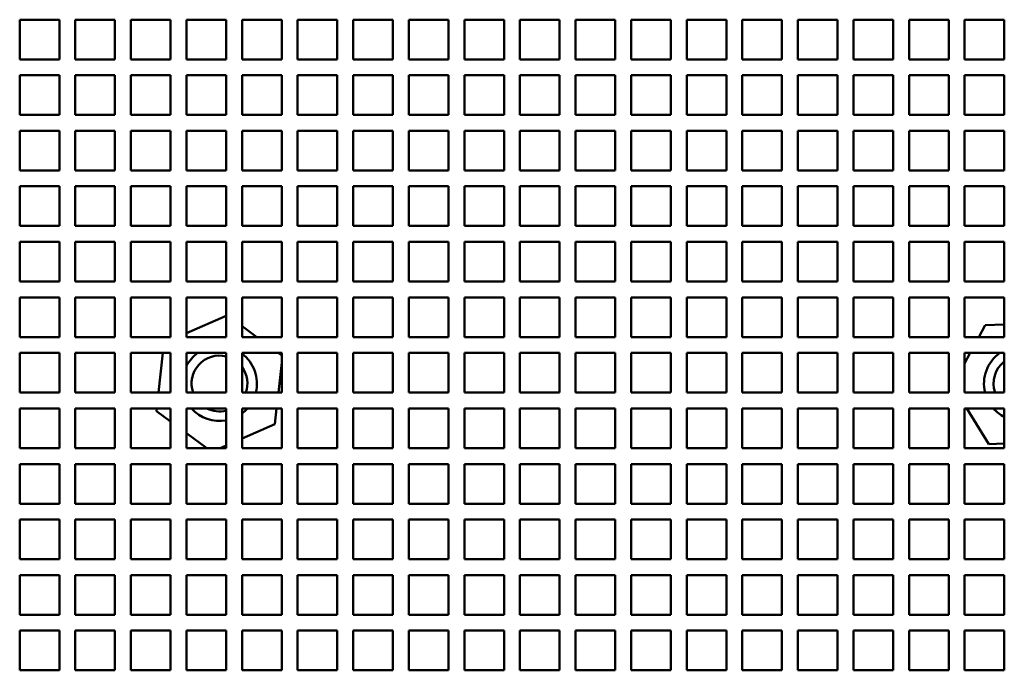
# Model space of a CAD drawing. Units: inches. Extents: x 1 to 339, y -22 to 214.
# Drawn here: x 37 to 43, y 169 to 173 of the extents above; entities that cross this region are included whole.
import ezdxf

# ---------------------------------------------------------------- set-up
doc = ezdxf.new("R2010")
doc.units = ezdxf.units.IN
doc.header["$LTSCALE"] = 10
doc.header["$MEASUREMENT"] = 0
doc.layers.add('Visible (ANSI)', color=7, linetype='Continuous', lineweight=50)

msp = doc.modelspace()

# ---------------------------------------------------------------- linework, layer by layer
at = {"layer": 'Visible (ANSI)'}
for p, q in [((37.2618, 173.2025), (37.2618, 173.4525)), ((37.2618, 173.4525), (37.5118, 173.4525)), ((37.5118, 173.4525), (37.5118, 173.2025)), ((37.6118, 173.2025), (37.6118, 173.4525)), ((37.6118, 173.4525), (37.8618, 173.4525)), ((37.8618, 173.4525), (37.8618, 173.2025)), ((37.9618, 173.2025), (37.9618, 173.4525)), ((37.9618, 173.4525), (38.2118, 173.4525)), ((38.2118, 173.4525), (38.2118, 173.2025)), ((38.3118, 173.2025), (38.3118, 173.4525)), ((38.3118, 173.4525), (38.5618, 173.4525)), ((38.5618, 173.4525), (38.5618, 173.2025)), ((38.6618, 173.2025), (38.6618, 173.4525)), ((38.6618, 173.4525), (38.9118, 173.4525)), ((38.9118, 173.4525), (38.9118, 173.2025)), ((39.0118, 173.2025), (39.0118, 173.4525)), ((39.0118, 173.4525), (39.2618, 173.4525)), ((39.2618, 173.4525), (39.2618, 173.2025)), ((39.3618, 173.2025), (39.3618, 173.4525)), ((39.3618, 173.4525), (39.6118, 173.4525)), ((39.6118, 173.4525), (39.6118, 173.2025)), ((39.7118, 173.2025), (39.7118, 173.4525)), ((39.7118, 173.4525), (39.9618, 173.4525)), ((39.9618, 173.4525), (39.9618, 173.2025)), ((40.0618, 173.2025), (40.0618, 173.4525)), ((40.0618, 173.4525), (40.3118, 173.4525)), ((40.3118, 173.4525), (40.3118, 173.2025)), ((40.4118, 173.2025), (40.4118, 173.4525)), ((40.4118, 173.4525), (40.6618, 173.4525)), ((40.6618, 173.4525), (40.6618, 173.2025)), ((40.7618, 173.2025), (40.7618, 173.4525)), ((40.7618, 173.4525), (41.0118, 173.4525)), ((41.0118, 173.4525), (41.0118, 173.2025)), ((41.1118, 173.2025), (41.1118, 173.4525)), ((41.1118, 173.4525), (41.3618, 173.4525)), ((41.3618, 173.4525), (41.3618, 173.2025)), ((41.4618, 173.2025), (41.4618, 173.4525)), ((41.4618, 173.4525), (41.7118, 173.4525)), ((41.7118, 173.4525), (41.7118, 173.2025)), ((41.8118, 173.2025), (41.8118, 173.4525)), ((41.8118, 173.4525), (42.0618, 173.4525)), ((42.0618, 173.4525), (42.0618, 173.2025)), ((42.1618, 173.2025), (42.1618, 173.4525)), ((42.1618, 173.4525), (42.4118, 173.4525)), ((42.4118, 173.4525), (42.4118, 173.2025)), ((42.5118, 173.2025), (42.5118, 173.4525)), ((42.5118, 173.4525), (42.7618, 173.4525)), ((42.7618, 173.4525), (42.7618, 173.2025)), ((42.8618, 173.2025), (42.8618, 173.4525)), ((42.8618, 173.4525), (43.1118, 173.4525)), ((43.1118, 173.4525), (43.1118, 173.2025)), ((43.2118, 173.2025), (43.2118, 173.4525)), ((43.2118, 173.4525), (43.4618, 173.4525)), ((43.4618, 173.4525), (43.4618, 173.2025)), ((37.5118, 173.2025), (37.2618, 173.2025)), ((37.8618, 173.2025), (37.6118, 173.2025)), ((38.2118, 173.2025), (37.9618, 173.2025)), ((38.5618, 173.2025), (38.3118, 173.2025)), ((38.9118, 173.2025), (38.6618, 173.2025)), ((39.2618, 173.2025), (39.0118, 173.2025)), ((39.6118, 173.2025), (39.3618, 173.2025)), ((39.9618, 173.2025), (39.7118, 173.2025)), ((40.3118, 173.2025), (40.0618, 173.2025)), ((40.6618, 173.2025), (40.4118, 173.2025)), ((41.0118, 173.2025), (40.7618, 173.2025)), ((41.3618, 173.2025), (41.1118, 173.2025)), ((41.7118, 173.2025), (41.4618, 173.2025)), ((42.0618, 173.2025), (41.8118, 173.2025)), ((42.4118, 173.2025), (42.1618, 173.2025)), ((42.7618, 173.2025), (42.5118, 173.2025)), ((43.1118, 173.2025), (42.8618, 173.2025)), ((43.4618, 173.2025), (43.2118, 173.2025)), ((37.2618, 172.8525), (37.2618, 173.1025)), ((37.2618, 173.1025), (37.5118, 173.1025)), ((37.5118, 173.1025), (37.5118, 172.8525)), ((37.6118, 172.8525), (37.6118, 173.1025)), ((37.6118, 173.1025), (37.8618, 173.1025)), ((37.8618, 173.1025), (37.8618, 172.8525)), ((37.9618, 172.8525), (37.9618, 173.1025)), ((37.9618, 173.1025), (38.2118, 173.1025)), ((38.2118, 173.1025), (38.2118, 172.8525)), ((38.3118, 172.8525), (38.3118, 173.1025)), ((38.3118, 173.1025), (38.5618, 173.1025)), ((38.5618, 173.1025), (38.5618, 172.8525)), ((38.6618, 172.8525), (38.6618, 173.1025)), ((38.6618, 173.1025), (38.9118, 173.1025)), ((38.9118, 173.1025), (38.9118, 172.8525)), ((39.0118, 172.8525), (39.0118, 173.1025)), ((39.0118, 173.1025), (39.2618, 173.1025)), ((39.2618, 173.1025), (39.2618, 172.8525)), ((39.3618, 172.8525), (39.3618, 173.1025)), ((39.3618, 173.1025), (39.6118, 173.1025)), ((39.6118, 173.1025), (39.6118, 172.8525)), ((39.7118, 172.8525), (39.7118, 173.1025)), ((39.7118, 173.1025), (39.9618, 173.1025)), ((39.9618, 173.1025), (39.9618, 172.8525)), ((40.0618, 172.8525), (40.0618, 173.1025)), ((40.0618, 173.1025), (40.3118, 173.1025)), ((40.3118, 173.1025), (40.3118, 172.8525)), ((40.4118, 172.8525), (40.4118, 173.1025)), ((40.4118, 173.1025), (40.6618, 173.1025)), ((40.6618, 173.1025), (40.6618, 172.8525)), ((40.7618, 172.8525), (40.7618, 173.1025)), ((40.7618, 173.1025), (41.0118, 173.1025)), ((41.0118, 173.1025), (41.0118, 172.8525)), ((41.1118, 172.8525), (41.1118, 173.1025)), ((41.1118, 173.1025), (41.3618, 173.1025)), ((41.3618, 173.1025), (41.3618, 172.8525)), ((41.4618, 172.8525), (41.4618, 173.1025)), ((41.4618, 173.1025), (41.7118, 173.1025)), ((41.7118, 173.1025), (41.7118, 172.8525)), ((41.8118, 172.8525), (41.8118, 173.1025)), ((41.8118, 173.1025), (42.0618, 173.1025)), ((42.0618, 173.1025), (42.0618, 172.8525)), ((42.1618, 172.8525), (42.1618, 173.1025)), ((42.1618, 173.1025), (42.4118, 173.1025)), ((42.4118, 173.1025), (42.4118, 172.8525)), ((42.5118, 172.8525), (42.5118, 173.1025)), ((42.5118, 173.1025), (42.7618, 173.1025)), ((42.7618, 173.1025), (42.7618, 172.8525)), ((42.8618, 172.8525), (42.8618, 173.1025)), ((42.8618, 173.1025), (43.1118, 173.1025)), ((43.1118, 173.1025), (43.1118, 172.8525)), ((43.2118, 172.8525), (43.2118, 173.1025)), ((43.2118, 173.1025), (43.4618, 173.1025)), ((43.4618, 173.1025), (43.4618, 172.8525)), ((37.5118, 172.8525), (37.2618, 172.8525)), ((37.8618, 172.8525), (37.6118, 172.8525)), ((38.2118, 172.8525), (37.9618, 172.8525)), ((38.5618, 172.8525), (38.3118, 172.8525)), ((38.9118, 172.8525), (38.6618, 172.8525)), ((39.2618, 172.8525), (39.0118, 172.8525)), ((39.6118, 172.8525), (39.3618, 172.8525)), ((39.9618, 172.8525), (39.7118, 172.8525)), ((40.3118, 172.8525), (40.0618, 172.8525)), ((40.6618, 172.8525), (40.4118, 172.8525)), ((41.0118, 172.8525), (40.7618, 172.8525)), ((41.3618, 172.8525), (41.1118, 172.8525)), ((41.7118, 172.8525), (41.4618, 172.8525)), ((42.0618, 172.8525), (41.8118, 172.8525)), ((42.4118, 172.8525), (42.1618, 172.8525)), ((42.7618, 172.8525), (42.5118, 172.8525)), ((43.1118, 172.8525), (42.8618, 172.8525)), ((43.4618, 172.8525), (43.2118, 172.8525)), ((37.2618, 172.5025), (37.2618, 172.7525)), ((37.2618, 172.7525), (37.5118, 172.7525)), ((37.5118, 172.7525), (37.5118, 172.5025)), ((37.6118, 172.5025), (37.6118, 172.7525)), ((37.6118, 172.7525), (37.8618, 172.7525)), ((37.8618, 172.7525), (37.8618, 172.5025)), ((37.9618, 172.5025), (37.9618, 172.7525)), ((37.9618, 172.7525), (38.2118, 172.7525)), ((38.2118, 172.7525), (38.2118, 172.5025)), ((38.3118, 172.5025), (38.3118, 172.7525)), ((38.3118, 172.7525), (38.5618, 172.7525)), ((38.5618, 172.7525), (38.5618, 172.5025)), ((38.6618, 172.5025), (38.6618, 172.7525)), ((38.6618, 172.7525), (38.9118, 172.7525)), ((38.9118, 172.7525), (38.9118, 172.5025)), ((39.0118, 172.5025), (39.0118, 172.7525)), ((39.0118, 172.7525), (39.2618, 172.7525)), ((39.2618, 172.7525), (39.2618, 172.5025)), ((39.3618, 172.5025), (39.3618, 172.7525)), ((39.3618, 172.7525), (39.6118, 172.7525)), ((39.6118, 172.7525), (39.6118, 172.5025)), ((39.7118, 172.5025), (39.7118, 172.7525)), ((39.7118, 172.7525), (39.9618, 172.7525)), ((39.9618, 172.7525), (39.9618, 172.5025)), ((40.0618, 172.5025), (40.0618, 172.7525)), ((40.0618, 172.7525), (40.3118, 172.7525)), ((40.3118, 172.7525), (40.3118, 172.5025)), ((40.4118, 172.5025), (40.4118, 172.7525)), ((40.4118, 172.7525), (40.6618, 172.7525)), ((40.6618, 172.7525), (40.6618, 172.5025)), ((40.7618, 172.5025), (40.7618, 172.7525)), ((40.7618, 172.7525), (41.0118, 172.7525)), ((41.0118, 172.7525), (41.0118, 172.5025)), ((41.1118, 172.5025), (41.1118, 172.7525)), ((41.1118, 172.7525), (41.3618, 172.7525)), ((41.3618, 172.7525), (41.3618, 172.5025)), ((41.4618, 172.5025), (41.4618, 172.7525)), ((41.4618, 172.7525), (41.7118, 172.7525)), ((41.7118, 172.7525), (41.7118, 172.5025)), ((41.8118, 172.5025), (41.8118, 172.7525)), ((41.8118, 172.7525), (42.0618, 172.7525)), ((42.0618, 172.7525), (42.0618, 172.5025)), ((42.1618, 172.5025), (42.1618, 172.7525)), ((42.1618, 172.7525), (42.4118, 172.7525)), ((42.4118, 172.7525), (42.4118, 172.5025)), ((42.5118, 172.5025), (42.5118, 172.7525)), ((42.5118, 172.7525), (42.7618, 172.7525)), ((42.7618, 172.7525), (42.7618, 172.5025)), ((42.8618, 172.5025), (42.8618, 172.7525)), ((42.8618, 172.7525), (43.1118, 172.7525)), ((43.1118, 172.7525), (43.1118, 172.5025)), ((43.2118, 172.5025), (43.2118, 172.7525)), ((43.2118, 172.7525), (43.4618, 172.7525)), ((43.4618, 172.7525), (43.4618, 172.5025)), ((37.5118, 172.5025), (37.2618, 172.5025)), ((37.8618, 172.5025), (37.6118, 172.5025)), ((38.2118, 172.5025), (37.9618, 172.5025)), ((38.5618, 172.5025), (38.3118, 172.5025)), ((38.9118, 172.5025), (38.6618, 172.5025)), ((39.2618, 172.5025), (39.0118, 172.5025)), ((39.6118, 172.5025), (39.3618, 172.5025)), ((39.9618, 172.5025), (39.7118, 172.5025)), ((40.3118, 172.5025), (40.0618, 172.5025)), ((40.6618, 172.5025), (40.4118, 172.5025)), ((41.0118, 172.5025), (40.7618, 172.5025)), ((41.3618, 172.5025), (41.1118, 172.5025)), ((41.7118, 172.5025), (41.4618, 172.5025)), ((42.0618, 172.5025), (41.8118, 172.5025)), ((42.4118, 172.5025), (42.1618, 172.5025)), ((42.7618, 172.5025), (42.5118, 172.5025)), ((43.1118, 172.5025), (42.8618, 172.5025)), ((43.4618, 172.5025), (43.2118, 172.5025)), ((37.2618, 172.1525), (37.2618, 172.4025)), ((37.2618, 172.4025), (37.5118, 172.4025)), ((37.5118, 172.4025), (37.5118, 172.1525)), ((37.6118, 172.1525), (37.6118, 172.4025)), ((37.6118, 172.4025), (37.8618, 172.4025)), ((37.8618, 172.4025), (37.8618, 172.1525)), ((37.9618, 172.1525), (37.9618, 172.4025)), ((37.9618, 172.4025), (38.2118, 172.4025)), ((38.2118, 172.4025), (38.2118, 172.1525)), ((38.3118, 172.1525), (38.3118, 172.4025)), ((38.3118, 172.4025), (38.5618, 172.4025)), ((38.5618, 172.4025), (38.5618, 172.1525)), ((38.6618, 172.1525), (38.6618, 172.4025)), ((38.6618, 172.4025), (38.9118, 172.4025)), ((38.9118, 172.4025), (38.9118, 172.1525)), ((39.0118, 172.1525), (39.0118, 172.4025)), ((39.0118, 172.4025), (39.2618, 172.4025)), ((39.2618, 172.4025), (39.2618, 172.1525)), ((39.3618, 172.1525), (39.3618, 172.4025)), ((39.3618, 172.4025), (39.6118, 172.4025)), ((39.6118, 172.4025), (39.6118, 172.1525)), ((39.7118, 172.1525), (39.7118, 172.4025)), ((39.7118, 172.4025), (39.9618, 172.4025)), ((39.9618, 172.4025), (39.9618, 172.1525)), ((40.0618, 172.1525), (40.0618, 172.4025)), ((40.0618, 172.4025), (40.3118, 172.4025)), ((40.3118, 172.4025), (40.3118, 172.1525)), ((40.4118, 172.1525), (40.4118, 172.4025)), ((40.4118, 172.4025), (40.6618, 172.4025)), ((40.6618, 172.4025), (40.6618, 172.1525)), ((40.7618, 172.1525), (40.7618, 172.4025)), ((40.7618, 172.4025), (41.0118, 172.4025)), ((41.0118, 172.4025), (41.0118, 172.1525)), ((41.1118, 172.1525), (41.1118, 172.4025)), ((41.1118, 172.4025), (41.3618, 172.4025)), ((41.3618, 172.4025), (41.3618, 172.1525)), ((41.4618, 172.1525), (41.4618, 172.4025)), ((41.4618, 172.4025), (41.7118, 172.4025)), ((41.7118, 172.4025), (41.7118, 172.1525)), ((41.8118, 172.1525), (41.8118, 172.4025)), ((41.8118, 172.4025), (42.0618, 172.4025)), ((42.0618, 172.4025), (42.0618, 172.1525)), ((42.1618, 172.1525), (42.1618, 172.4025)), ((42.1618, 172.4025), (42.4118, 172.4025)), ((42.4118, 172.4025), (42.4118, 172.1525)), ((42.5118, 172.1525), (42.5118, 172.4025)), ((42.5118, 172.4025), (42.7618, 172.4025)), ((42.7618, 172.4025), (42.7618, 172.1525)), ((42.8618, 172.1525), (42.8618, 172.4025)), ((42.8618, 172.4025), (43.1118, 172.4025)), ((43.1118, 172.4025), (43.1118, 172.1525)), ((43.2118, 172.1525), (43.2118, 172.4025)), ((43.2118, 172.4025), (43.4618, 172.4025)), ((43.4618, 172.4025), (43.4618, 172.1525)), ((37.5118, 172.1525), (37.2618, 172.1525)), ((37.8618, 172.1525), (37.6118, 172.1525)), ((38.2118, 172.1525), (37.9618, 172.1525)), ((38.5618, 172.1525), (38.3118, 172.1525)), ((38.9118, 172.1525), (38.6618, 172.1525)), ((39.2618, 172.1525), (39.0118, 172.1525)), ((39.6118, 172.1525), (39.3618, 172.1525)), ((39.9618, 172.1525), (39.7118, 172.1525)), ((40.3118, 172.1525), (40.0618, 172.1525)), ((40.6618, 172.1525), (40.4118, 172.1525)), ((41.0118, 172.1525), (40.7618, 172.1525)), ((41.3618, 172.1525), (41.1118, 172.1525)), ((41.7118, 172.1525), (41.4618, 172.1525)), ((42.0618, 172.1525), (41.8118, 172.1525)), ((42.4118, 172.1525), (42.1618, 172.1525)), ((42.7618, 172.1525), (42.5118, 172.1525)), ((43.1118, 172.1525), (42.8618, 172.1525)), ((43.4618, 172.1525), (43.2118, 172.1525)), ((37.2618, 171.8025), (37.2618, 172.0525)), ((37.2618, 172.0525), (37.5118, 172.0525)), ((37.5118, 172.0525), (37.5118, 171.8025)), ((37.6118, 171.8025), (37.6118, 172.0525)), ((37.6118, 172.0525), (37.8618, 172.0525)), ((37.8618, 172.0525), (37.8618, 171.8025)), ((37.9618, 171.8025), (37.9618, 172.0525)), ((37.9618, 172.0525), (38.2118, 172.0525)), ((38.2118, 172.0525), (38.2118, 171.8025)), ((38.3118, 171.8025), (38.3118, 172.0525)), ((38.3118, 172.0525), (38.5618, 172.0525)), ((38.5618, 172.0525), (38.5618, 171.8025)), ((38.6618, 171.8025), (38.6618, 172.0525)), ((38.6618, 172.0525), (38.9118, 172.0525)), ((38.9118, 172.0525), (38.9118, 171.8025)), ((39.0118, 171.8025), (39.0118, 172.0525)), ((39.0118, 172.0525), (39.2618, 172.0525)), ((39.2618, 172.0525), (39.2618, 171.8025)), ((39.3618, 171.8025), (39.3618, 172.0525)), ((39.3618, 172.0525), (39.6118, 172.0525)), ((39.6118, 172.0525), (39.6118, 171.8025)), ((39.7118, 171.8025), (39.7118, 172.0525)), ((39.7118, 172.0525), (39.9618, 172.0525)), ((39.9618, 172.0525), (39.9618, 171.8025)), ((40.0618, 171.8025), (40.0618, 172.0525)), ((40.0618, 172.0525), (40.3118, 172.0525)), ((40.3118, 172.0525), (40.3118, 171.8025)), ((40.4118, 171.8025), (40.4118, 172.0525)), ((40.4118, 172.0525), (40.6618, 172.0525)), ((40.6618, 172.0525), (40.6618, 171.8025)), ((40.7618, 171.8025), (40.7618, 172.0525)), ((40.7618, 172.0525), (41.0118, 172.0525)), ((41.0118, 172.0525), (41.0118, 171.8025)), ((41.1118, 171.8025), (41.1118, 172.0525)), ((41.1118, 172.0525), (41.3618, 172.0525)), ((41.3618, 172.0525), (41.3618, 171.8025)), ((41.4618, 171.8025), (41.4618, 172.0525)), ((41.4618, 172.0525), (41.7118, 172.0525)), ((41.7118, 172.0525), (41.7118, 171.8025)), ((41.8118, 171.8025), (41.8118, 172.0525)), ((41.8118, 172.0525), (42.0618, 172.0525)), ((42.0618, 172.0525), (42.0618, 171.8025)), ((42.1618, 171.8025), (42.1618, 172.0525)), ((42.1618, 172.0525), (42.4118, 172.0525)), ((42.4118, 172.0525), (42.4118, 171.8025)), ((42.5118, 171.8025), (42.5118, 172.0525)), ((42.5118, 172.0525), (42.7618, 172.0525)), ((42.7618, 172.0525), (42.7618, 171.8025)), ((42.8618, 171.8025), (42.8618, 172.0525)), ((42.8618, 172.0525), (43.1118, 172.0525)), ((43.1118, 172.0525), (43.1118, 171.8025)), ((43.2118, 171.8025), (43.2118, 172.0525)), ((43.2118, 172.0525), (43.4618, 172.0525)), ((43.4618, 172.0525), (43.4618, 171.8025)), ((37.5118, 171.8025), (37.2618, 171.8025)), ((37.8618, 171.8025), (37.6118, 171.8025)), ((38.2118, 171.8025), (37.9618, 171.8025)), ((38.5618, 171.8025), (38.3118, 171.8025)), ((38.9118, 171.8025), (38.6618, 171.8025)), ((39.2618, 171.8025), (39.0118, 171.8025)), ((39.6118, 171.8025), (39.3618, 171.8025)), ((39.9618, 171.8025), (39.7118, 171.8025)), ((40.3118, 171.8025), (40.0618, 171.8025)), ((40.6618, 171.8025), (40.4118, 171.8025)), ((41.0118, 171.8025), (40.7618, 171.8025)), ((41.3618, 171.8025), (41.1118, 171.8025)), ((41.7118, 171.8025), (41.4618, 171.8025)), ((42.0618, 171.8025), (41.8118, 171.8025)), ((42.4118, 171.8025), (42.1618, 171.8025)), ((42.7618, 171.8025), (42.5118, 171.8025)), ((43.1118, 171.8025), (42.8618, 171.8025)), ((43.4618, 171.8025), (43.2118, 171.8025)), ((37.2618, 171.4525), (37.2618, 171.7025)), ((37.2618, 171.7025), (37.5118, 171.7025)), ((37.5118, 171.7025), (37.5118, 171.4525)), ((37.6118, 171.4525), (37.6118, 171.7025)), ((37.6118, 171.7025), (37.8618, 171.7025)), ((37.8618, 171.7025), (37.8618, 171.4525)), ((37.9618, 171.4525), (37.9618, 171.7025)), ((37.9618, 171.7025), (38.2118, 171.7025)), ((38.2118, 171.7025), (38.2118, 171.4525)), ((38.3118, 171.4525), (38.3118, 171.7025)), ((38.3118, 171.7025), (38.5618, 171.7025)), ((38.5618, 171.7025), (38.5618, 171.4525)), ((38.6618, 171.4525), (38.6618, 171.7025)), ((38.6618, 171.7025), (38.9118, 171.7025)), ((38.9118, 171.7025), (38.9118, 171.4525)), ((39.0118, 171.4525), (39.0118, 171.7025)), ((39.0118, 171.7025), (39.2618, 171.7025)), ((39.2618, 171.7025), (39.2618, 171.4525)), ((39.3618, 171.4525), (39.3618, 171.7025)), ((39.3618, 171.7025), (39.6118, 171.7025)), ((39.6118, 171.7025), (39.6118, 171.4525)), ((39.7118, 171.4525), (39.7118, 171.7025)), ((39.7118, 171.7025), (39.9618, 171.7025)), ((39.9618, 171.7025), (39.9618, 171.4525)), ((40.0618, 171.4525), (40.0618, 171.7025)), ((40.0618, 171.7025), (40.3118, 171.7025)), ((40.3118, 171.7025), (40.3118, 171.4525)), ((40.4118, 171.4525), (40.4118, 171.7025)), ((40.4118, 171.7025), (40.6618, 171.7025)), ((40.6618, 171.7025), (40.6618, 171.4525)), ((40.7618, 171.4525), (40.7618, 171.7025)), ((40.7618, 171.7025), (41.0118, 171.7025)), ((41.0118, 171.7025), (41.0118, 171.4525)), ((41.1118, 171.4525), (41.1118, 171.7025)), ((41.1118, 171.7025), (41.3618, 171.7025)), ((41.3618, 171.7025), (41.3618, 171.4525)), ((41.4618, 171.4525), (41.4618, 171.7025)), ((41.4618, 171.7025), (41.7118, 171.7025)), ((41.7118, 171.7025), (41.7118, 171.4525)), ((41.8118, 171.4525), (41.8118, 171.7025)), ((41.8118, 171.7025), (42.0618, 171.7025)), ((42.0618, 171.7025), (42.0618, 171.4525)), ((42.1618, 171.4525), (42.1618, 171.7025)), ((42.1618, 171.7025), (42.4118, 171.7025)), ((42.4118, 171.7025), (42.4118, 171.4525)), ((42.5118, 171.4525), (42.5118, 171.7025)), ((42.5118, 171.7025), (42.7618, 171.7025)), ((42.7618, 171.7025), (42.7618, 171.4525)), ((42.8618, 171.4525), (42.8618, 171.7025)), ((42.8618, 171.7025), (43.1118, 171.7025)), ((43.1118, 171.7025), (43.1118, 171.4525)), ((43.2118, 171.4525), (43.2118, 171.7025)), ((43.2118, 171.7025), (43.4618, 171.7025)), ((43.4618, 171.7025), (43.4618, 171.4525)), ((38.5618, 171.5872), (38.3118, 171.4778)), ((38.7544, 171.4525), (38.6618, 171.5206)), ((43.3415, 171.5274), (43.3014, 171.4525)), ((43.4618, 171.5313), (43.3415, 171.5274)), ((37.5118, 171.4525), (37.2618, 171.4525)), ((37.8618, 171.4525), (37.6118, 171.4525)), ((38.2118, 171.4525), (37.9618, 171.4525)), ((38.5618, 171.4525), (38.3118, 171.4525)), ((38.9118, 171.4525), (38.6618, 171.4525)), ((39.2618, 171.4525), (39.0118, 171.4525)), ((39.6118, 171.4525), (39.3618, 171.4525)), ((39.9618, 171.4525), (39.7118, 171.4525)), ((40.3118, 171.4525), (40.0618, 171.4525)), ((40.6618, 171.4525), (40.4118, 171.4525)), ((41.0118, 171.4525), (40.7618, 171.4525)), ((41.3618, 171.4525), (41.1118, 171.4525)), ((41.7118, 171.4525), (41.4618, 171.4525)), ((42.0618, 171.4525), (41.8118, 171.4525)), ((42.4118, 171.4525), (42.1618, 171.4525)), ((42.7618, 171.4525), (42.5118, 171.4525)), ((43.1118, 171.4525), (42.8618, 171.4525)), ((43.4618, 171.4525), (43.2118, 171.4525)), ((37.2618, 171.1025), (37.2618, 171.3525)), ((37.2618, 171.3525), (37.5118, 171.3525)), ((37.5118, 171.3525), (37.5118, 171.1025)), ((37.6118, 171.1025), (37.6118, 171.3525)), ((37.6118, 171.3525), (37.8618, 171.3525)), ((37.8618, 171.3525), (37.8618, 171.1025)), ((37.9618, 171.1025), (37.9618, 171.3525)), ((37.9618, 171.3525), (38.2118, 171.3525)), ((38.164, 171.3525), (38.1361, 171.1025)), ((38.2118, 171.3525), (38.2118, 171.1025)), ((38.3118, 171.1025), (38.3118, 171.3525)), ((38.3118, 171.3525), (38.5618, 171.3525)), ((38.5618, 171.3525), (38.5618, 171.1025)), ((38.6618, 171.1025), (38.6618, 171.3525)), ((38.6618, 171.3525), (38.9118, 171.3525)), ((38.9118, 171.3366), (38.8902, 171.3525)), ((38.9118, 171.3525), (38.9118, 171.1025)), ((39.0118, 171.1025), (39.0118, 171.3525)), ((39.0118, 171.3525), (39.2618, 171.3525)), ((39.2618, 171.3525), (39.2618, 171.1025)), ((39.3618, 171.1025), (39.3618, 171.3525)), ((39.3618, 171.3525), (39.6118, 171.3525)), ((39.6118, 171.3525), (39.6118, 171.1025)), ((39.7118, 171.1025), (39.7118, 171.3525)), ((39.7118, 171.3525), (39.9618, 171.3525)), ((39.9618, 171.3525), (39.9618, 171.1025)), ((40.0618, 171.1025), (40.0618, 171.3525)), ((40.0618, 171.3525), (40.3118, 171.3525)), ((40.3118, 171.3525), (40.3118, 171.1025)), ((40.4118, 171.1025), (40.4118, 171.3525)), ((40.4118, 171.3525), (40.6618, 171.3525)), ((40.6618, 171.3525), (40.6618, 171.1025)), ((40.7618, 171.1025), (40.7618, 171.3525)), ((40.7618, 171.3525), (41.0118, 171.3525)), ((41.0118, 171.3525), (41.0118, 171.1025)), ((41.1118, 171.1025), (41.1118, 171.3525)), ((41.1118, 171.3525), (41.3618, 171.3525)), ((41.3618, 171.3525), (41.3618, 171.1025)), ((41.4618, 171.1025), (41.4618, 171.3525)), ((41.4618, 171.3525), (41.7118, 171.3525)), ((41.7118, 171.3525), (41.7118, 171.1025)), ((41.8118, 171.1025), (41.8118, 171.3525)), ((41.8118, 171.3525), (42.0618, 171.3525)), ((42.0618, 171.3525), (42.0618, 171.1025)), ((42.1618, 171.1025), (42.1618, 171.3525)), ((42.1618, 171.3525), (42.4118, 171.3525)), ((42.4118, 171.3525), (42.4118, 171.1025)), ((42.5118, 171.1025), (42.5118, 171.3525)), ((42.5118, 171.3525), (42.7618, 171.3525)), ((42.7618, 171.3525), (42.7618, 171.1025)), ((42.8618, 171.1025), (42.8618, 171.3525)), ((42.8618, 171.3525), (43.1118, 171.3525)), ((43.1118, 171.3525), (43.1118, 171.1025)), ((43.2118, 171.1025), (43.2118, 171.3525)), ((43.2118, 171.3525), (43.4618, 171.3525)), ((43.2478, 171.3525), (43.2118, 171.2854)), ((43.4618, 171.3525), (43.4618, 171.1025)), ((38.8908, 171.1025), (38.9118, 171.2912)), ((37.5118, 171.1025), (37.2618, 171.1025)), ((37.8618, 171.1025), (37.6118, 171.1025)), ((38.2118, 171.1025), (37.9618, 171.1025)), ((38.5618, 171.1025), (38.3118, 171.1025)), ((38.9118, 171.1025), (38.6618, 171.1025)), ((39.2618, 171.1025), (39.0118, 171.1025)), ((39.6118, 171.1025), (39.3618, 171.1025)), ((39.9618, 171.1025), (39.7118, 171.1025)), ((40.3118, 171.1025), (40.0618, 171.1025)), ((40.6618, 171.1025), (40.4118, 171.1025)), ((41.0118, 171.1025), (40.7618, 171.1025)), ((41.3618, 171.1025), (41.1118, 171.1025)), ((41.7118, 171.1025), (41.4618, 171.1025)), ((42.0618, 171.1025), (41.8118, 171.1025)), ((42.4118, 171.1025), (42.1618, 171.1025)), ((42.7618, 171.1025), (42.5118, 171.1025)), ((43.1118, 171.1025), (42.8618, 171.1025)), ((43.4618, 171.1025), (43.2118, 171.1025)), ((37.2618, 170.7525), (37.2618, 171.0025)), ((37.2618, 171.0025), (37.5118, 171.0025)), ((37.5118, 171.0025), (37.5118, 170.7525)), ((37.6118, 170.7525), (37.6118, 171.0025)), ((37.6118, 171.0025), (37.8618, 171.0025)), ((37.8618, 171.0025), (37.8618, 170.7525)), ((37.9618, 170.7525), (37.9618, 171.0025)), ((37.9618, 171.0025), (38.2118, 171.0025)), ((38.125, 171.0025), (38.1231, 170.9858)), ((38.2118, 171.0025), (38.2118, 170.7525)), ((38.3118, 170.7525), (38.3118, 171.0025)), ((38.3118, 171.0025), (38.5618, 171.0025)), ((38.5618, 171.0025), (38.5618, 170.7525)), ((38.6618, 170.7525), (38.6618, 171.0025)), ((38.6618, 171.0025), (38.9118, 171.0025)), ((38.8685, 170.9028), (38.8796, 171.0025)), ((38.9118, 171.0025), (38.9118, 170.7525)), ((39.0118, 170.7525), (39.0118, 171.0025)), ((39.0118, 171.0025), (39.2618, 171.0025)), ((39.2618, 171.0025), (39.2618, 170.7525)), ((39.3618, 170.7525), (39.3618, 171.0025)), ((39.3618, 171.0025), (39.6118, 171.0025)), ((39.6118, 171.0025), (39.6118, 170.7525)), ((39.7118, 170.7525), (39.7118, 171.0025)), ((39.7118, 171.0025), (39.9618, 171.0025)), ((39.9618, 171.0025), (39.9618, 170.7525)), ((40.0618, 170.7525), (40.0618, 171.0025)), ((40.0618, 171.0025), (40.3118, 171.0025)), ((40.3118, 171.0025), (40.3118, 170.7525)), ((40.4118, 170.7525), (40.4118, 171.0025)), ((40.4118, 171.0025), (40.6618, 171.0025)), ((40.6618, 171.0025), (40.6618, 170.7525)), ((40.7618, 170.7525), (40.7618, 171.0025)), ((40.7618, 171.0025), (41.0118, 171.0025)), ((41.0118, 171.0025), (41.0118, 170.7525)), ((41.1118, 170.7525), (41.1118, 171.0025)), ((41.1118, 171.0025), (41.3618, 171.0025)), ((41.3618, 171.0025), (41.3618, 170.7525)), ((41.4618, 170.7525), (41.4618, 171.0025)), ((41.4618, 171.0025), (41.7118, 171.0025)), ((41.7118, 171.0025), (41.7118, 170.7525)), ((41.8118, 170.7525), (41.8118, 171.0025)), ((41.8118, 171.0025), (42.0618, 171.0025)), ((42.0618, 171.0025), (42.0618, 170.7525)), ((42.1618, 170.7525), (42.1618, 171.0025)), ((42.1618, 171.0025), (42.4118, 171.0025)), ((42.4118, 171.0025), (42.4118, 170.7525)), ((42.5118, 170.7525), (42.5118, 171.0025)), ((42.5118, 171.0025), (42.7618, 171.0025)), ((42.7618, 171.0025), (42.7618, 170.7525)), ((42.8618, 170.7525), (42.8618, 171.0025)), ((42.8618, 171.0025), (43.1118, 171.0025)), ((43.1118, 171.0025), (43.1118, 170.7525)), ((43.2118, 170.7525), (43.2118, 171.0025)), ((43.2118, 171.0025), (43.4618, 171.0025)), ((43.2259, 171.0025), (43.3653, 170.7778)), ((43.4618, 171.0025), (43.4618, 170.7525)), ((38.1231, 170.9858), (38.2118, 170.9206)), ((38.6618, 170.8123), (38.8685, 170.9028)), ((38.3118, 170.847), (38.4401, 170.7525)), ((37.5118, 170.7525), (37.2618, 170.7525)), ((37.8618, 170.7525), (37.6118, 170.7525)), ((38.2118, 170.7525), (37.9618, 170.7525)), ((38.5618, 170.7525), (38.3118, 170.7525)), ((38.5252, 170.7525), (38.5618, 170.7685)), ((38.9118, 170.7525), (38.6618, 170.7525)), ((39.2618, 170.7525), (39.0118, 170.7525)), ((39.6118, 170.7525), (39.3618, 170.7525)), ((39.9618, 170.7525), (39.7118, 170.7525)), ((40.3118, 170.7525), (40.0618, 170.7525)), ((40.6618, 170.7525), (40.4118, 170.7525)), ((41.0118, 170.7525), (40.7618, 170.7525)), ((41.3618, 170.7525), (41.1118, 170.7525)), ((41.7118, 170.7525), (41.4618, 170.7525)), ((42.0618, 170.7525), (41.8118, 170.7525)), ((42.4118, 170.7525), (42.1618, 170.7525)), ((42.7618, 170.7525), (42.5118, 170.7525)), ((43.1118, 170.7525), (42.8618, 170.7525)), ((43.4618, 170.7525), (43.2118, 170.7525)), ((43.3653, 170.7778), (43.4618, 170.7809)), ((37.2618, 170.4025), (37.2618, 170.6525)), ((37.2618, 170.6525), (37.5118, 170.6525)), ((37.5118, 170.6525), (37.5118, 170.4025)), ((37.6118, 170.4025), (37.6118, 170.6525)), ((37.6118, 170.6525), (37.8618, 170.6525)), ((37.8618, 170.6525), (37.8618, 170.4025)), ((37.9618, 170.4025), (37.9618, 170.6525)), ((37.9618, 170.6525), (38.2118, 170.6525)), ((38.2118, 170.6525), (38.2118, 170.4025)), ((38.3118, 170.4025), (38.3118, 170.6525)), ((38.3118, 170.6525), (38.5618, 170.6525)), ((38.5618, 170.6525), (38.5618, 170.4025)), ((38.6618, 170.4025), (38.6618, 170.6525)), ((38.6618, 170.6525), (38.9118, 170.6525)), ((38.9118, 170.6525), (38.9118, 170.4025)), ((39.0118, 170.4025), (39.0118, 170.6525)), ((39.0118, 170.6525), (39.2618, 170.6525)), ((39.2618, 170.6525), (39.2618, 170.4025)), ((39.3618, 170.4025), (39.3618, 170.6525)), ((39.3618, 170.6525), (39.6118, 170.6525)), ((39.6118, 170.6525), (39.6118, 170.4025)), ((39.7118, 170.4025), (39.7118, 170.6525)), ((39.7118, 170.6525), (39.9618, 170.6525)), ((39.9618, 170.6525), (39.9618, 170.4025)), ((40.0618, 170.4025), (40.0618, 170.6525)), ((40.0618, 170.6525), (40.3118, 170.6525)), ((40.3118, 170.6525), (40.3118, 170.4025)), ((40.4118, 170.4025), (40.4118, 170.6525)), ((40.4118, 170.6525), (40.6618, 170.6525)), ((40.6618, 170.6525), (40.6618, 170.4025)), ((40.7618, 170.4025), (40.7618, 170.6525)), ((40.7618, 170.6525), (41.0118, 170.6525)), ((41.0118, 170.6525), (41.0118, 170.4025)), ((41.1118, 170.4025), (41.1118, 170.6525)), ((41.1118, 170.6525), (41.3618, 170.6525)), ((41.3618, 170.6525), (41.3618, 170.4025)), ((41.4618, 170.4025), (41.4618, 170.6525)), ((41.4618, 170.6525), (41.7118, 170.6525)), ((41.7118, 170.6525), (41.7118, 170.4025)), ((41.8118, 170.4025), (41.8118, 170.6525)), ((41.8118, 170.6525), (42.0618, 170.6525)), ((42.0618, 170.6525), (42.0618, 170.4025)), ((42.1618, 170.4025), (42.1618, 170.6525)), ((42.1618, 170.6525), (42.4118, 170.6525)), ((42.4118, 170.6525), (42.4118, 170.4025)), ((42.5118, 170.4025), (42.5118, 170.6525)), ((42.5118, 170.6525), (42.7618, 170.6525)), ((42.7618, 170.6525), (42.7618, 170.4025)), ((42.8618, 170.4025), (42.8618, 170.6525)), ((42.8618, 170.6525), (43.1118, 170.6525)), ((43.1118, 170.6525), (43.1118, 170.4025)), ((43.2118, 170.4025), (43.2118, 170.6525)), ((43.2118, 170.6525), (43.4618, 170.6525)), ((43.4618, 170.6525), (43.4618, 170.4025)), ((37.5118, 170.4025), (37.2618, 170.4025)), ((37.8618, 170.4025), (37.6118, 170.4025)), ((38.2118, 170.4025), (37.9618, 170.4025)), ((38.5618, 170.4025), (38.3118, 170.4025)), ((38.9118, 170.4025), (38.6618, 170.4025)), ((39.2618, 170.4025), (39.0118, 170.4025)), ((39.6118, 170.4025), (39.3618, 170.4025)), ((39.9618, 170.4025), (39.7118, 170.4025)), ((40.3118, 170.4025), (40.0618, 170.4025)), ((40.6618, 170.4025), (40.4118, 170.4025)), ((41.0118, 170.4025), (40.7618, 170.4025)), ((41.3618, 170.4025), (41.1118, 170.4025)), ((41.7118, 170.4025), (41.4618, 170.4025)), ((42.0618, 170.4025), (41.8118, 170.4025)), ((42.4118, 170.4025), (42.1618, 170.4025)), ((42.7618, 170.4025), (42.5118, 170.4025)), ((43.1118, 170.4025), (42.8618, 170.4025)), ((43.4618, 170.4025), (43.2118, 170.4025)), ((37.2618, 170.0525), (37.2618, 170.3025)), ((37.2618, 170.3025), (37.5118, 170.3025)), ((37.5118, 170.3025), (37.5118, 170.0525)), ((37.6118, 170.0525), (37.6118, 170.3025)), ((37.6118, 170.3025), (37.8618, 170.3025)), ((37.8618, 170.3025), (37.8618, 170.0525)), ((37.9618, 170.0525), (37.9618, 170.3025)), ((37.9618, 170.3025), (38.2118, 170.3025)), ((38.2118, 170.3025), (38.2118, 170.0525)), ((38.3118, 170.0525), (38.3118, 170.3025)), ((38.3118, 170.3025), (38.5618, 170.3025)), ((38.5618, 170.3025), (38.5618, 170.0525)), ((38.6618, 170.0525), (38.6618, 170.3025)), ((38.6618, 170.3025), (38.9118, 170.3025)), ((38.9118, 170.3025), (38.9118, 170.0525)), ((39.0118, 170.0525), (39.0118, 170.3025)), ((39.0118, 170.3025), (39.2618, 170.3025)), ((39.2618, 170.3025), (39.2618, 170.0525)), ((39.3618, 170.0525), (39.3618, 170.3025)), ((39.3618, 170.3025), (39.6118, 170.3025)), ((39.6118, 170.3025), (39.6118, 170.0525)), ((39.7118, 170.0525), (39.7118, 170.3025)), ((39.7118, 170.3025), (39.9618, 170.3025)), ((39.9618, 170.3025), (39.9618, 170.0525)), ((40.0618, 170.0525), (40.0618, 170.3025)), ((40.0618, 170.3025), (40.3118, 170.3025)), ((40.3118, 170.3025), (40.3118, 170.0525)), ((40.4118, 170.0525), (40.4118, 170.3025)), ((40.4118, 170.3025), (40.6618, 170.3025)), ((40.6618, 170.3025), (40.6618, 170.0525)), ((40.7618, 170.0525), (40.7618, 170.3025)), ((40.7618, 170.3025), (41.0118, 170.3025)), ((41.0118, 170.3025), (41.0118, 170.0525)), ((41.1118, 170.0525), (41.1118, 170.3025)), ((41.1118, 170.3025), (41.3618, 170.3025)), ((41.3618, 170.3025), (41.3618, 170.0525)), ((41.4618, 170.0525), (41.4618, 170.3025)), ((41.4618, 170.3025), (41.7118, 170.3025)), ((41.7118, 170.3025), (41.7118, 170.0525)), ((41.8118, 170.0525), (41.8118, 170.3025)), ((41.8118, 170.3025), (42.0618, 170.3025)), ((42.0618, 170.3025), (42.0618, 170.0525)), ((42.1618, 170.0525), (42.1618, 170.3025)), ((42.1618, 170.3025), (42.4118, 170.3025)), ((42.4118, 170.3025), (42.4118, 170.0525)), ((42.5118, 170.0525), (42.5118, 170.3025)), ((42.5118, 170.3025), (42.7618, 170.3025)), ((42.7618, 170.3025), (42.7618, 170.0525)), ((42.8618, 170.0525), (42.8618, 170.3025)), ((42.8618, 170.3025), (43.1118, 170.3025)), ((43.1118, 170.3025), (43.1118, 170.0525)), ((43.2118, 170.0525), (43.2118, 170.3025)), ((43.2118, 170.3025), (43.4618, 170.3025)), ((43.4618, 170.3025), (43.4618, 170.0525)), ((37.5118, 170.0525), (37.2618, 170.0525)), ((37.8618, 170.0525), (37.6118, 170.0525)), ((38.2118, 170.0525), (37.9618, 170.0525)), ((38.5618, 170.0525), (38.3118, 170.0525)), ((38.9118, 170.0525), (38.6618, 170.0525)), ((39.2618, 170.0525), (39.0118, 170.0525)), ((39.6118, 170.0525), (39.3618, 170.0525)), ((39.9618, 170.0525), (39.7118, 170.0525)), ((40.3118, 170.0525), (40.0618, 170.0525)), ((40.6618, 170.0525), (40.4118, 170.0525)), ((41.0118, 170.0525), (40.7618, 170.0525)), ((41.3618, 170.0525), (41.1118, 170.0525)), ((41.7118, 170.0525), (41.4618, 170.0525)), ((42.0618, 170.0525), (41.8118, 170.0525)), ((42.4118, 170.0525), (42.1618, 170.0525)), ((42.7618, 170.0525), (42.5118, 170.0525)), ((43.1118, 170.0525), (42.8618, 170.0525)), ((43.4618, 170.0525), (43.2118, 170.0525)), ((37.2618, 169.7025), (37.2618, 169.9525)), ((37.2618, 169.9525), (37.5118, 169.9525)), ((37.5118, 169.9525), (37.5118, 169.7025)), ((37.6118, 169.7025), (37.6118, 169.9525)), ((37.6118, 169.9525), (37.8618, 169.9525)), ((37.8618, 169.9525), (37.8618, 169.7025)), ((37.9618, 169.7025), (37.9618, 169.9525)), ((37.9618, 169.9525), (38.2118, 169.9525)), ((38.2118, 169.9525), (38.2118, 169.7025)), ((38.3118, 169.7025), (38.3118, 169.9525)), ((38.3118, 169.9525), (38.5618, 169.9525)), ((38.5618, 169.9525), (38.5618, 169.7025)), ((38.6618, 169.7025), (38.6618, 169.9525)), ((38.6618, 169.9525), (38.9118, 169.9525)), ((38.9118, 169.9525), (38.9118, 169.7025)), ((39.0118, 169.7025), (39.0118, 169.9525)), ((39.0118, 169.9525), (39.2618, 169.9525)), ((39.2618, 169.9525), (39.2618, 169.7025)), ((39.3618, 169.7025), (39.3618, 169.9525)), ((39.3618, 169.9525), (39.6118, 169.9525)), ((39.6118, 169.9525), (39.6118, 169.7025)), ((39.7118, 169.7025), (39.7118, 169.9525)), ((39.7118, 169.9525), (39.9618, 169.9525)), ((39.9618, 169.9525), (39.9618, 169.7025)), ((40.0618, 169.7025), (40.0618, 169.9525)), ((40.0618, 169.9525), (40.3118, 169.9525)), ((40.3118, 169.9525), (40.3118, 169.7025)), ((40.4118, 169.7025), (40.4118, 169.9525)), ((40.4118, 169.9525), (40.6618, 169.9525)), ((40.6618, 169.9525), (40.6618, 169.7025)), ((40.7618, 169.7025), (40.7618, 169.9525)), ((40.7618, 169.9525), (41.0118, 169.9525)), ((41.0118, 169.9525), (41.0118, 169.7025)), ((41.1118, 169.7025), (41.1118, 169.9525)), ((41.1118, 169.9525), (41.3618, 169.9525)), ((41.3618, 169.9525), (41.3618, 169.7025)), ((41.4618, 169.7025), (41.4618, 169.9525)), ((41.4618, 169.9525), (41.7118, 169.9525)), ((41.7118, 169.9525), (41.7118, 169.7025)), ((41.8118, 169.7025), (41.8118, 169.9525)), ((41.8118, 169.9525), (42.0618, 169.9525)), ((42.0618, 169.9525), (42.0618, 169.7025)), ((42.1618, 169.7025), (42.1618, 169.9525)), ((42.1618, 169.9525), (42.4118, 169.9525)), ((42.4118, 169.9525), (42.4118, 169.7025)), ((42.5118, 169.7025), (42.5118, 169.9525)), ((42.5118, 169.9525), (42.7618, 169.9525)), ((42.7618, 169.9525), (42.7618, 169.7025)), ((42.8618, 169.7025), (42.8618, 169.9525)), ((42.8618, 169.9525), (43.1118, 169.9525)), ((43.1118, 169.9525), (43.1118, 169.7025)), ((43.2118, 169.7025), (43.2118, 169.9525)), ((43.2118, 169.9525), (43.4618, 169.9525)), ((43.4618, 169.9525), (43.4618, 169.7025)), ((37.5118, 169.7025), (37.2618, 169.7025)), ((37.8618, 169.7025), (37.6118, 169.7025)), ((38.2118, 169.7025), (37.9618, 169.7025)), ((38.5618, 169.7025), (38.3118, 169.7025)), ((38.9118, 169.7025), (38.6618, 169.7025)), ((39.2618, 169.7025), (39.0118, 169.7025)), ((39.6118, 169.7025), (39.3618, 169.7025)), ((39.9618, 169.7025), (39.7118, 169.7025)), ((40.3118, 169.7025), (40.0618, 169.7025)), ((40.6618, 169.7025), (40.4118, 169.7025)), ((41.0118, 169.7025), (40.7618, 169.7025)), ((41.3618, 169.7025), (41.1118, 169.7025)), ((41.7118, 169.7025), (41.4618, 169.7025)), ((42.0618, 169.7025), (41.8118, 169.7025)), ((42.4118, 169.7025), (42.1618, 169.7025)), ((42.7618, 169.7025), (42.5118, 169.7025)), ((43.1118, 169.7025), (42.8618, 169.7025)), ((43.4618, 169.7025), (43.2118, 169.7025)), ((37.2618, 169.3525), (37.2618, 169.6025)), ((37.2618, 169.6025), (37.5118, 169.6025)), ((37.5118, 169.6025), (37.5118, 169.3525)), ((37.6118, 169.3525), (37.6118, 169.6025)), ((37.6118, 169.6025), (37.8618, 169.6025)), ((37.8618, 169.6025), (37.8618, 169.3525)), ((37.9618, 169.3525), (37.9618, 169.6025)), ((37.9618, 169.6025), (38.2118, 169.6025)), ((38.2118, 169.6025), (38.2118, 169.3525)), ((38.3118, 169.3525), (38.3118, 169.6025)), ((38.3118, 169.6025), (38.5618, 169.6025)), ((38.5618, 169.6025), (38.5618, 169.3525)), ((38.6618, 169.3525), (38.6618, 169.6025)), ((38.6618, 169.6025), (38.9118, 169.6025)), ((38.9118, 169.6025), (38.9118, 169.3525)), ((39.0118, 169.3525), (39.0118, 169.6025)), ((39.0118, 169.6025), (39.2618, 169.6025)), ((39.2618, 169.6025), (39.2618, 169.3525)), ((39.3618, 169.3525), (39.3618, 169.6025)), ((39.3618, 169.6025), (39.6118, 169.6025)), ((39.6118, 169.6025), (39.6118, 169.3525)), ((39.7118, 169.3525), (39.7118, 169.6025)), ((39.7118, 169.6025), (39.9618, 169.6025)), ((39.9618, 169.6025), (39.9618, 169.3525)), ((40.0618, 169.3525), (40.0618, 169.6025)), ((40.0618, 169.6025), (40.3118, 169.6025)), ((40.3118, 169.6025), (40.3118, 169.3525)), ((40.4118, 169.3525), (40.4118, 169.6025)), ((40.4118, 169.6025), (40.6618, 169.6025)), ((40.6618, 169.6025), (40.6618, 169.3525)), ((40.7618, 169.3525), (40.7618, 169.6025)), ((40.7618, 169.6025), (41.0118, 169.6025)), ((41.0118, 169.6025), (41.0118, 169.3525)), ((41.1118, 169.3525), (41.1118, 169.6025)), ((41.1118, 169.6025), (41.3618, 169.6025)), ((41.3618, 169.6025), (41.3618, 169.3525)), ((41.4618, 169.3525), (41.4618, 169.6025)), ((41.4618, 169.6025), (41.7118, 169.6025)), ((41.7118, 169.6025), (41.7118, 169.3525)), ((41.8118, 169.3525), (41.8118, 169.6025)), ((41.8118, 169.6025), (42.0618, 169.6025)), ((42.0618, 169.6025), (42.0618, 169.3525)), ((42.1618, 169.3525), (42.1618, 169.6025)), ((42.1618, 169.6025), (42.4118, 169.6025)), ((42.4118, 169.6025), (42.4118, 169.3525)), ((42.5118, 169.3525), (42.5118, 169.6025)), ((42.5118, 169.6025), (42.7618, 169.6025)), ((42.7618, 169.6025), (42.7618, 169.3525)), ((42.8618, 169.3525), (42.8618, 169.6025)), ((42.8618, 169.6025), (43.1118, 169.6025)), ((43.1118, 169.6025), (43.1118, 169.3525)), ((43.2118, 169.3525), (43.2118, 169.6025)), ((43.2118, 169.6025), (43.4618, 169.6025)), ((43.4618, 169.6025), (43.4618, 169.3525)), ((37.5118, 169.3525), (37.2618, 169.3525)), ((37.8618, 169.3525), (37.6118, 169.3525)), ((38.2118, 169.3525), (37.9618, 169.3525)), ((38.5618, 169.3525), (38.3118, 169.3525)), ((38.9118, 169.3525), (38.6618, 169.3525)), ((39.2618, 169.3525), (39.0118, 169.3525)), ((39.6118, 169.3525), (39.3618, 169.3525)), ((39.9618, 169.3525), (39.7118, 169.3525)), ((40.3118, 169.3525), (40.0618, 169.3525)), ((40.6618, 169.3525), (40.4118, 169.3525)), ((41.0118, 169.3525), (40.7618, 169.3525)), ((41.3618, 169.3525), (41.1118, 169.3525)), ((41.7118, 169.3525), (41.4618, 169.3525)), ((42.0618, 169.3525), (41.8118, 169.3525)), ((42.4118, 169.3525), (42.1618, 169.3525)), ((42.7618, 169.3525), (42.5118, 169.3525)), ((43.1118, 169.3525), (42.8618, 169.3525)), ((43.4618, 169.3525), (43.2118, 169.3525))]:
    msp.add_line(p, q, dxfattribs=at)
for centre, radius, start, end in [((38.5198, 171.1595), 0.236, 125.13517, 151.80636), ((38.5198, 171.1595), 0.176, 76.19393, 198.89674), ((38.5198, 171.1595), 0.236, 346.02341, 53.00862), ((43.5698, 171.1595), 0.236, 125.13517, 193.97659), ((38.5198, 171.1595), 0.176, 341.10326, 36.21379), ((43.5698, 171.1595), 0.176, 127.8529, 198.89674), ((38.5198, 171.1595), 0.236, 221.70183, 280.25131), ((38.5198, 171.1595), 0.176, 243.13141, 283.80607), ((38.5198, 171.1595), 0.236, 306.99138, 318.29817), ((43.5698, 171.1595), 0.236, 221.70183, 242.7659)]:
    msp.add_arc(centre, radius, start, end, dxfattribs=at)

doc.saveas('drawing.dxf')
